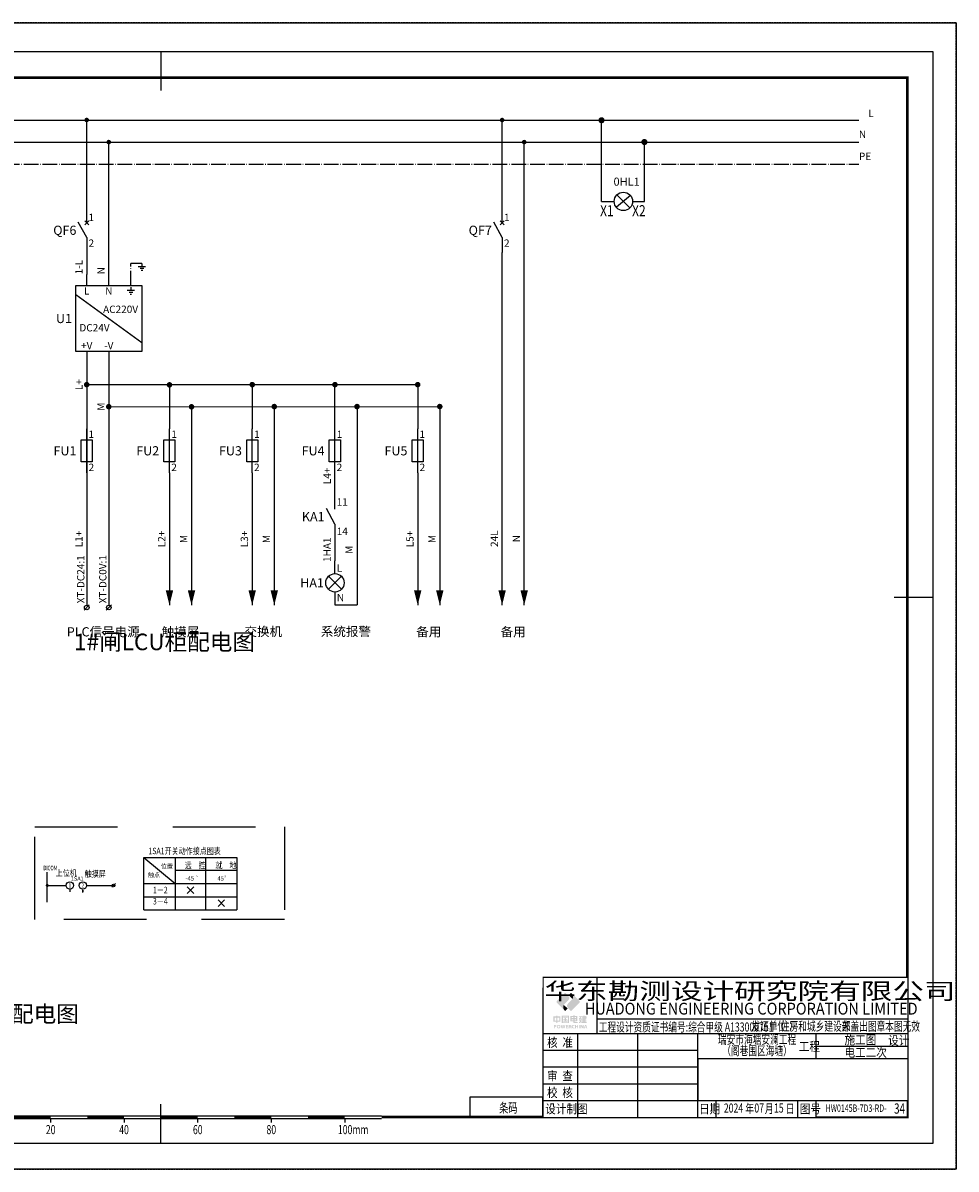
# Model space of a CAD drawing. Extents: x 187 to 13663, y -7871 to 6749.
# Drawn here: x 2819 to 3073, y -87 to 225 of the extents above; entities that cross this region are included whole.
import ezdxf
from ezdxf.enums import TextEntityAlignment as Align

# ---------------------------------------------------------------- set-up
doc = ezdxf.new("R2010")
doc.units = 0
for name, pattern in [('DASH', [0.35, 0.25, -0.1]), ('DASHEDX2', [1.25, 0.75, -0.5]), ('DL-PE', [5, 4, -0.5, 0, -0.5])]:
    doc.linetypes.add(name, pattern=pattern)
for name, color, linetype in [('01原理图', 7, 'Continuous'), ('02线号', 50, 'Continuous'), ('03线号', 50, 'Continuous'), ('CL', 3, 'Continuous'), ('DASH', 6, 'DASHEDX2'), ('PUB_TEXT', 7, 'Continuous'), ('T', 3, 'Continuous'), ('TXT02', 6, 'Continuous'), ('WORD2', 1, 'Continuous'), ('回路号', 7, 'Continuous'), ('图框', 7, 'Continuous'), ('粗线', 5, 'Continuous')]:
    doc.layers.add(name, color=color, linetype=linetype)
doc.layers.add('不打印', color=6, linetype='Continuous', plot=False)
doc.styles.add('_TEL_DIM', font='SIMPLEX', dxfattribs={"width": 0.8, "height": 3.5, "bigfont": 'HZTXT'})
doc.styles.add('ECIDI', font='ecidi_romand.shx', dxfattribs={"width": 0.7, "bigfont": 'ecidi_hzfs.shx'})
doc.styles.add('ecidi-romand', font='ecidi_romand.shx', dxfattribs={"width": 0.8, "bigfont": 'ecidi_hzfs.shx'})
doc.styles.add('geha', font='gbeitc.shx', dxfattribs={"width": 0.8, "bigfont": 'gbcbig.shx'})
doc.styles.add('HZT', font='smsim.shx', dxfattribs={"width": 0.8, "bigfont": 'hztxt.shx'})
doc.styles.add('HZTXT', font='COMPLEX.shx', dxfattribs={"width": 0.75, "bigfont": 'HZTXT.shx'})
doc.styles.add('TJZT2.0', font='txt', dxfattribs={"height": 2})
doc.styles.add('TJZT2.5', font='txt', dxfattribs={"height": 2.5})

# ---------------------------------------------------------------- blocks, each defined once
blk = doc.blocks.new('断路器_竖_1P')
at = {"ltscale": 5}
for p, q in [((0, -4), (0, 0)), ((0, -8), (0, -12))]:
    blk.add_line(p, q, dxfattribs=at)
for p, q in [((0, -8), (-2.3, -3.76)), ((-0.53, -3.47), (0.53, -4.53)), ((-0.53, -4.53), (0.53, -3.47))]:
    blk.add_line(p, q)
at = {"style": 'TJZT2.0'}
blk.add_text('1', height=2, dxfattribs=at).set_placement((0.5, -1.5), align=Align.TOP_LEFT)
blk.add_text('2', height=2, dxfattribs=at).set_placement((0.5, -10.5))
at = {"style": 'TJZT2.5'}
blk.add_attdef('QF', text='', height=2.5, dxfattribs=at).set_placement((-2.8, -6), align=Align.MIDDLE_RIGHT)
blk = doc.blocks.new('熔断器_竖')
at = {"ltscale": 5}
blk.add_line((0, -12), (0, 0), dxfattribs=at)
blk.add_lwpolyline([(-1.5, -3), (1.5, -3), (1.5, -9), (-1.5, -9)], close=True)
at = {"style": 'TJZT2.0'}
for s, p in [('1', (0.5, -0.5)), ('2', (0.5, -9.5))]:
    blk.add_text(s, height=2, dxfattribs=at).set_placement(p, align=Align.TOP_LEFT)
at = {"style": 'TJZT2.5'}
blk.add_attdef('FU', text='', height=2.5, dxfattribs=at).set_placement((-2.8, -6), align=Align.MIDDLE_RIGHT)
blk = doc.blocks.new('常开触点_竖')
at = {"ltscale": 5}
for p, q in [((0, -4), (0, 0)), ((0, -8), (0, -12))]:
    blk.add_line(p, q, dxfattribs=at)
blk.add_line((0, -8), (-2.3, -3.76))
at = {"style": 'TJZT2.0'}
blk.add_attdef('5', (0.5, -3), '', height=2, dxfattribs=at)
at = {"style": 'TJZT2.5'}
blk.add_attdef('KA', text='', height=2.5, dxfattribs=at).set_placement((-2.8, -6), align=Align.MIDDLE_RIGHT)
at = {"style": 'TJZT2.0'}
blk.add_attdef('9', text='', height=2, dxfattribs=at).set_placement((0.5, -9), align=Align.TOP_LEFT)
blk = doc.blocks.new('指示灯_竖')
at = {"ltscale": 5}
for p, q in [((0, -3.5), (0, 0)), ((0, -8.5), (0, -12))]:
    blk.add_line(p, q, dxfattribs=at)
for p, q in [((-1.77, -7.77), (1.77, -4.23)), ((1.77, -7.77), (-1.77, -4.23))]:
    blk.add_line(p, q)
blk.add_circle((0, -6), 2.5)
at = {"style": 'TJZT2.0'}
blk.add_attdef('L', (0.5, -3), '', height=2, dxfattribs=at)
at = {"style": 'TJZT2.5'}
blk.add_attdef('HG', text='', height=2.5, dxfattribs=at).set_placement((-3, -6), align=Align.MIDDLE_RIGHT)
at = {"style": 'TJZT2.0'}
blk.add_attdef('N', text='', height=2, dxfattribs=at).set_placement((0.5, -9), align=Align.TOP_LEFT)
blk = doc.blocks.new('开关电源')
for p, q in [((0, -3), (0, 0)), ((6, -3), (6, 0)), ((-3, -5.5), (15, -18.5)), ((0, -21), (0, -24)), ((6, -21), (6, -24))]:
    blk.add_line(p, q)
at = {"color": 1, "linetype": 'DL-PE'}
for p in [(12, -3), (15, 3)]:
    blk.add_line(p, (12, 3), dxfattribs=at)
at = {"color": 1}
for p, q in [((14, 2.16), (16, 2.16)), ((14.5, 1.66), (15.5, 1.66)), ((14.78, 1.16), (15.22, 1.16)), ((15, 3), (15, 2.16)), ((11, -4.34), (13, -4.34)), ((11.5, -4.84), (12.5, -4.84)), ((11.78, -5.34), (12.22, -5.34)), ((12, -3.5), (12, -4.34))]:
    blk.add_line(p, q, dxfattribs=at)
blk.add_lwpolyline([(-3, -3), (15, -3), (15, -21), (-3, -21)], close=True)
at = {"style": 'TJZT2.0'}
for s, p in [('L', (0, -3.5)), ('N', (6, -3.5))]:
    blk.add_text(s, height=2, dxfattribs=at).set_placement(p, align=Align.TOP_CENTER)
blk.add_text('AC220V', height=2, dxfattribs=at).set_placement((13.96, -9.5), align=Align.MIDDLE_RIGHT)
blk.add_text('DC24V', height=2, dxfattribs=at).set_placement((-2, -14.52), align=Align.MIDDLE_LEFT)
for s, p in [('+V', (0, -21)), ('-V', (6, -21))]:
    blk.add_text(s, height=2, dxfattribs=at).set_placement(p, align=Align.BOTTOM_CENTER)
at = {"style": 'TJZT2.5'}
blk.add_attdef('U', text='', height=2.5, dxfattribs=at).set_placement((-4, -12), align=Align.MIDDLE_RIGHT)
blk = doc.blocks.new('A$C42AF28A6')
for p, q in [((224.79, 304.02), (224.79, 293.42)), ((14.94, 84.82), (14.97, 296.99)), ((14.97, 296.99), (32.47, 296.99)), ((434.79, 155.54), (424.18, 155.54)), ((32.44, 84.81), (14.94, 84.82)), ((224.79, 7.05), (224.79, 17.66)), ((174.79, 14.48), (284.79, 14.48)), ((174.79, 13.77), (284.79, 13.77)), ((174.79, 13.77), (174.79, 12.71)), ((194.79, 13.77), (194.79, 12.71)), ((214.79, 13.77), (214.79, 12.71)), ((234.79, 13.77), (234.79, 12.71)), ((254.79, 13.77), (254.79, 12.71)), ((274.79, 13.77), (274.79, 12.71))]:
    blk.add_line(p, q)
for points in [[(434.79, 304.02), (14.79, 304.02), (14.79, 7.05), (434.79, 7.05)], [(308.81, 14.37), (328.6, 14.37), (328.6, 19.54), (308.81, 19.54)]]:
    blk.add_lwpolyline(points, close=True)
for points, const_width in [([(32.47, 296.99), (14.97, 296.99), (14.94, 84.82), (32.44, 84.81)], 0.354), ([(174.79, 14.13), (32.47, 14.16), (32.47, 296.99), (427.73, 296.99), (427.73, 14.16), (284.8, 14.16)], 0.707), ([(174.79, 14.13), (164.79, 14.13)], 0.707), ([(194.79, 14.13), (184.79, 14.13)], 0.707), ([(214.79, 14.13), (204.79, 14.13)], 0.707), ([(224.79, 14.13), (234.79, 14.13)], 0.707), ([(244.79, 14.13), (254.79, 14.13)], 0.707), ([(264.79, 14.13), (274.79, 14.13)], 0.707)]:
    blk.add_lwpolyline(points, dxfattribs=dict(const_width=const_width))
at = {"layer": 'CL'}
for p, q in [((19.19, 296.95), (19.19, 137.85)), ((23.61, 296.95), (23.61, 137.85)), ((28.02, 296.95), (28.02, 137.85)), ((32.44, 279.27), (14.94, 279.27)), ((32.44, 261.59), (14.94, 261.59)), ((32.44, 243.92), (14.94, 243.92)), ((32.44, 226.24), (14.94, 226.24)), ((32.44, 208.56), (14.94, 208.56)), ((32.44, 190.89), (14.94, 190.89)), ((32.44, 173.21), (14.94, 173.21)), ((32.44, 155.53), (14.94, 155.53)), ((32.44, 137.85), (14.94, 137.85)), ((19.19, 137.84), (19.19, 84.81)), ((23.61, 137.84), (23.61, 84.81)), ((28.02, 137.84), (28.02, 84.81)), ((32.44, 120.17), (14.94, 120.17)), ((32.44, 102.49), (14.94, 102.49))]:
    blk.add_line(p, q, dxfattribs=at)
at = {"style": 'ecidi-romand', "width": 0.7}
blk.add_text('条码', height=2.614, dxfattribs=at).set_placement((316.77, 15.35))
at = {"layer": 'CL', "style": 'ecidi-romand', "width": 0.7}
for p in [(18.7, 283.36), (18.45, 230.63), (18.33, 177.62)]:
    blk.add_text('日    期', height=2.475, rotation=90, dxfattribs=at).set_placement(p)
at = {"layer": 'T', "style": 'ecidi-romand', "width": 0.7}
for s, p in [('会 签 者', (18.36, 266.37)), ('会 签 专 业', (18.52, 247.47)), ('会 签 者', (18.74, 213.87)), ('会 签 专 业', (18.51, 194.09)), ('会 签 者', (18.33, 160.34)), ('会 签 专 业', (18.33, 140.81)), ('日    期', (18.33, 124.58)), ('会 签 者', (18.33, 107.3)), ('会 签 专 业', (18.33, 87.77))]:
    blk.add_text(s, height=2.475, rotation=90, dxfattribs=at).set_placement(p)
for s, height, p in [('0', 2.47, (174.12, 9.5)), ('20', 2.475, (193.51, 9.5)), ('40', 2.475, (213.45, 9.5)), ('60', 2.475, (233.5, 9.5)), ('80', 2.475, (253.5, 9.5)), ('100mm', 2.475, (272.92, 9.5))]:
    blk.add_text(s, height=height, dxfattribs=at).set_placement(p)
blk.add_wipeout([(328.73, 52.24), (427.73, 52.24), (427.73, 14.16), (328.73, 14.16)])
at = {"true_color": 0xcc0033}
h = blk.add_hatch(color=242, dxfattribs=at)
h.set_gradient(color1=(204, 0, 51), color2=(255, 127, 0), rotation=135, centered=1, tint=1, name='INVCURVED')
h.paths.add_polyline_path([(334.7, 43.03), (334.68, 43.04), (334.67, 43.04), (334.65, 43.05), (334.64, 43.06), (332.43, 45.27), (332.39, 45.33), (332.36, 45.46), (332.36, 45.51), (332.37, 45.56), (332.39, 45.61), (332.41, 45.65), (332.45, 45.71), (334.61, 47.88), (334.64, 47.91), (334.66, 47.92), (334.69, 47.93), (334.71, 47.93), (334.73, 47.93), (334.75, 47.93), (334.76, 47.93), (334.78, 47.92), (334.8, 47.89), (335.31, 47.38), (335.49, 47.2), (335.57, 47.11), (335.63, 47.03), (335.71, 46.92), (335.76, 46.83), (335.8, 46.74), (335.82, 46.64), (335.83, 46.55), (335.83, 46.51), (335.82, 46.43), (335.8, 46.36), (335.78, 46.31), (335.75, 46.25), (335.73, 46.19), (335.69, 46.14), (335.62, 46.04), (335.55, 45.95), (335.47, 45.86), (335.38, 45.78), (334.64, 45.02), (334.47, 44.86), (334.4, 44.77), (334.37, 44.73), (334.35, 44.68), (334.34, 44.66), (334.29, 44.55), (334.26, 44.48), (334.24, 44.42), (334.21, 44.23), (334.2, 44.14), (334.2, 44.11), (334.2, 44.02), (334.2, 43.97), (334.21, 43.94), (334.21, 43.91), (334.21, 43.87), (334.22, 43.82), (334.22, 43.81), (334.24, 43.75), (334.25, 43.69), (334.28, 43.62), (334.29, 43.59), (334.31, 43.55), (334.32, 43.5), (334.36, 43.45), (334.4, 43.37), (334.42, 43.33), (334.44, 43.3), (334.47, 43.27), (334.52, 43.19), (334.54, 43.17), (334.55, 43.16), (334.57, 43.13), (334.65, 43.05), (334.67, 43.04), (334.68, 43.04)])
for color, points in [(152, [(336.34, 47.93), (336.36, 47.92), (336.37, 47.92), (336.39, 47.91), (336.4, 47.9), (338.61, 45.69), (338.65, 45.63), (338.68, 45.5), (338.68, 45.45), (338.67, 45.4), (338.65, 45.34), (338.63, 45.31), (338.59, 45.24), (336.43, 43.08), (336.4, 43.05), (336.38, 43.04), (336.36, 43.03), (336.33, 43.02), (336.32, 43.02), (336.29, 43.02), (336.29, 43.03), (336.26, 43.04), (336.24, 43.07), (335.73, 43.58), (335.55, 43.76), (335.47, 43.85), (335.41, 43.93), (335.33, 44.03), (335.28, 44.12), (335.24, 44.22), (335.22, 44.32), (335.21, 44.41), (335.21, 44.45), (335.22, 44.53), (335.24, 44.6), (335.26, 44.65), (335.29, 44.71), (335.32, 44.76), (335.35, 44.82), (335.42, 44.92), (335.49, 45.01), (335.57, 45.1), (335.66, 45.18), (336.4, 45.93), (336.57, 46.1), (336.64, 46.19), (336.67, 46.23), (336.69, 46.28), (336.7, 46.3), (336.76, 46.41), (336.78, 46.47), (336.8, 46.54), (336.84, 46.73), (336.84, 46.82), (336.84, 46.85), (336.84, 46.94), (336.84, 46.99), (336.84, 47.02), (336.84, 47.05), (336.83, 47.09), (336.82, 47.13), (336.82, 47.15), (336.81, 47.21), (336.79, 47.26), (336.77, 47.34), (336.76, 47.37), (336.74, 47.41), (336.72, 47.45), (336.69, 47.51), (336.64, 47.59), (336.62, 47.62), (336.6, 47.66), (336.58, 47.69), (336.52, 47.77), (336.5, 47.78), (336.49, 47.8), (336.47, 47.83), (336.39, 47.91), (336.37, 47.92), (336.36, 47.92)]), (242, [(335.69, 47.34), (335.7, 47.35), (335.87, 47.52), (335.95, 47.6), (336.23, 47.88), (336.28, 47.91), (336.3, 47.92), (336.32, 47.93), (336.34, 47.93), (336.36, 47.92), (336.37, 47.92), (336.39, 47.91), (336.42, 47.88), (336.45, 47.84), (336.47, 47.83), (336.49, 47.8), (336.52, 47.77), (336.54, 47.74), (336.59, 47.67), (336.63, 47.61), (336.65, 47.57), (336.7, 47.49), (336.72, 47.45), (336.74, 47.41), (336.76, 47.36), (336.81, 47.21), (336.82, 47.14), (336.83, 47.09), (336.84, 47.05), (336.84, 46.96), (336.84, 46.82), (336.84, 46.78), (336.84, 46.73), (336.82, 46.68), (336.8, 46.54), (336.76, 46.41), (336.7, 46.3), (336.67, 46.23), (336.6, 46.14), (336.61, 46.17), (336.63, 46.19), (336.63, 46.23), (336.63, 46.27), (336.63, 46.3), (336.61, 46.34), (336.59, 46.38), (336.58, 46.4), (336.56, 46.41), (336.48, 46.49), (335.69, 47.24), (335.67, 47.28), (335.67, 47.3), (335.68, 47.31), (335.68, 47.32)]), (152, [(335.35, 43.62), (335.34, 43.61), (335.17, 43.43), (335.09, 43.35), (334.81, 43.08), (334.76, 43.04), (334.74, 43.03), (334.72, 43.03), (334.7, 43.03), (334.68, 43.03), (334.67, 43.04), (334.65, 43.05), (334.62, 43.07), (334.59, 43.11), (334.57, 43.12), (334.55, 43.15), (334.52, 43.18), (334.5, 43.22), (334.45, 43.28), (334.41, 43.34), (334.39, 43.38), (334.34, 43.46), (334.32, 43.5), (334.3, 43.55), (334.28, 43.59), (334.24, 43.75), (334.22, 43.81), (334.21, 43.87), (334.2, 43.9), (334.2, 44), (334.2, 44.13), (334.2, 44.17), (334.2, 44.22), (334.22, 44.28), (334.24, 44.42), (334.28, 44.55), (334.34, 44.66), (334.37, 44.72), (334.45, 44.82), (334.43, 44.79), (334.41, 44.76), (334.41, 44.72), (334.41, 44.69), (334.41, 44.66), (334.43, 44.61), (334.45, 44.57), (334.46, 44.56), (334.48, 44.54), (334.56, 44.47), (335.35, 43.71), (335.37, 43.68), (335.37, 43.65), (335.37, 43.64), (335.36, 43.63)])]:
    blk.add_hatch(color=color).paths.add_polyline_path(points)
h = blk.add_hatch(color=152)
h.paths.add_polyline_path([(339.23, 41.42), (339.23, 41.64), (338.49, 41.64), (338.49, 41.43), (338.9, 41.43), (338.49, 40.98), (338.49, 40.77), (338.95, 40.77), (338.93, 40.67), (338.91, 40.57), (338.88, 40.48), (338.86, 40.41), (338.84, 40.44), (338.82, 40.48), (338.8, 40.52), (338.79, 40.55), (338.76, 40.62), (338.75, 40.65), (338.72, 40.65), (338.5, 40.65), (338.51, 40.61), (338.55, 40.5), (338.58, 40.42), (338.62, 40.35), (338.66, 40.26), (338.72, 40.17), (338.69, 40.13), (338.65, 40.09), (338.6, 40.05), (338.55, 40), (338.46, 39.93), (338.43, 39.9), (338.58, 39.69), (338.62, 39.72), (338.7, 39.78), (338.78, 39.84), (338.85, 39.91), (338.91, 39.98), (338.98, 39.94), (339.04, 39.89), (339.12, 39.85), (339.2, 39.82), (339.24, 39.81), (339.29, 39.79), (339.33, 39.78), (339.39, 39.77), (339.45, 39.76), (339.51, 39.76), (339.58, 39.75), (339.65, 39.75), (339.79, 39.75), (339.93, 39.75), (340.09, 39.75), (340.24, 39.75), (340.38, 39.75), (340.49, 39.75), (340.56, 39.75), (340.59, 39.75), (340.59, 40), (340.54, 40), (340.4, 40), (340.21, 40), (340, 40), (340, 40.15), (340.49, 40.15), (340.49, 40.35), (340, 40.35), (340, 40.46), (340.49, 40.46), (340.49, 40.67), (340, 40.67), (340, 40.78), (340.02, 40.78), (340.08, 40.78), (340.17, 40.78), (340.29, 40.78), (340.32, 40.78), (340.35, 40.78), (340.37, 40.79), (340.39, 40.8), (340.41, 40.81), (340.43, 40.82), (340.44, 40.84), (340.46, 40.85), (340.47, 40.89), (340.48, 40.93), (340.49, 40.98), (340.49, 41.03), (340.49, 41.08), (340.49, 41.11), (340.59, 41.11), (340.59, 41.31), (340.49, 41.31), (340.49, 41.64), (340, 41.64), (340, 41.77), (339.69, 41.77), (339.69, 41.64), (339.3, 41.64), (339.3, 41.43), (339.69, 41.43), (339.69, 41.31), (339.3, 41.31), (339.3, 41.11), (339.69, 41.11), (339.69, 40.99), (339.3, 40.99), (339.3, 40.78), (339.69, 40.78), (339.69, 40.67), (339.3, 40.67), (339.3, 40.46), (339.69, 40.46), (339.69, 40.35), (339.3, 40.35), (339.3, 40.32), (339.3, 40.15), (339.69, 40.15), (339.69, 40), (339.61, 40), (339.53, 40), (339.47, 40.01), (339.41, 40.02), (339.36, 40.03), (339.31, 40.04), (339.27, 40.05), (339.23, 40.07), (339.2, 40.08), (339.17, 40.1), (339.14, 40.11), (339.12, 40.13), (339.08, 40.16), (339.05, 40.2), (339.08, 40.26), (339.11, 40.33), (339.14, 40.41), (339.17, 40.49), (339.19, 40.57), (339.2, 40.65), (339.22, 40.74), (339.23, 40.82), (339.23, 40.83), (339.23, 41), (338.84, 41)])
h.paths.add_polyline_path([(340, 41.43), (340.24, 41.43), (340.24, 41.31), (340, 41.31)], flags=16)
h.paths.add_polyline_path([(340, 41.11), (340.24, 41.11), (340.24, 40.99), (340, 40.99)], flags=17)
h.paths.add_polyline_path([(338.12, 40), (337.39, 40), (337.35, 40), (337.32, 40.01), (337.3, 40.03), (337.28, 40.04), (337.26, 40.06), (337.26, 40.08), (337.26, 40.11), (337.26, 40.13), (337.26, 40.23), (337.31, 40.23), (337.43, 40.23), (337.59, 40.23), (337.73, 40.23), (337.78, 40.23), (337.84, 40.23), (337.87, 40.24), (337.89, 40.26), (337.91, 40.27), (337.94, 40.28), (337.96, 40.3), (337.98, 40.32), (337.99, 40.35), (338.01, 40.38), (338.02, 40.41), (338.03, 40.44), (338.03, 40.49), (338.04, 40.53), (338.04, 40.65), (338.04, 40.81), (338.04, 40.99), (338.04, 41.17), (338.04, 41.35), (338.04, 41.49), (338.04, 41.59), (338.04, 41.63), (337.26, 41.63), (337.26, 41.8), (336.91, 41.8), (336.91, 41.63), (336.13, 41.63), (336.13, 40.23), (336.91, 40.23), (336.91, 40.02), (336.91, 39.98), (336.92, 39.95), (336.93, 39.91), (336.94, 39.88), (336.96, 39.85), (336.99, 39.82), (337.01, 39.8), (337.04, 39.78), (337.07, 39.76), (337.1, 39.74), (337.14, 39.73), (337.18, 39.72), (337.22, 39.71), (337.26, 39.7), (337.3, 39.7), (337.34, 39.7), (337.36, 39.7), (337.43, 39.7), (337.53, 39.7), (337.65, 39.7), (337.78, 39.7), (337.91, 39.7), (338.03, 39.7), (338.12, 39.7)])
h.paths.add_polyline_path([(337.26, 41.07), (337.26, 41.38), (337.7, 41.38), (337.7, 41.07)], flags=16)
h.paths.add_polyline_path([(336.91, 41.38), (336.91, 41.07), (336.46, 41.07), (336.46, 41.38)], flags=16)
h.paths.add_polyline_path([(336.91, 40.78), (336.91, 40.48), (336.46, 40.48), (336.46, 40.78)], flags=16)
h.paths.add_polyline_path([(337.7, 40.48), (337.26, 40.48), (337.26, 40.78), (337.7, 40.78)], flags=16)
h.paths.add_polyline_path([(333.77, 41.7), (333.77, 39.71), (333.84, 39.71), (334.01, 39.71), (334.26, 39.71), (334.56, 39.71), (334.86, 39.71), (335.14, 39.71), (335.36, 39.71), (335.5, 39.71), (335.54, 39.71), (335.57, 39.72), (335.61, 39.72), (335.64, 39.73), (335.66, 39.74), (335.69, 39.76), (335.71, 39.77), (335.73, 39.79), (335.74, 39.81), (335.76, 39.84), (335.77, 39.86), (335.78, 39.89), (335.79, 39.92), (335.79, 39.95), (335.8, 39.99), (335.8, 40.03), (335.8, 40.16), (335.8, 40.38), (335.8, 40.65), (335.8, 40.94), (335.8, 41.23), (335.8, 41.47), (335.8, 41.64), (335.8, 41.7)])
h.paths.add_polyline_path([(335.48, 39.97), (334.09, 39.97), (334.09, 41.46), (335.48, 41.46)], flags=16)
h.paths.add_polyline_path([(335.38, 40.47), (335.11, 40.47), (335.11, 40.35), (334.94, 40.35), (334.94, 40.62), (335.32, 40.62), (335.32, 40.85), (334.94, 40.85), (334.94, 41.07), (335.38, 41.07), (335.38, 41.31), (334.19, 41.31), (334.19, 41.07), (334.62, 41.07), (334.62, 40.85), (334.25, 40.85), (334.25, 40.62), (334.62, 40.62), (334.62, 40.35), (334.19, 40.35), (334.19, 40.11), (335.38, 40.11)], flags=0)
h.paths.add_polyline_path([(332.63, 41.53), (332.63, 41.78), (332.28, 41.78), (332.28, 41.53), (331.49, 41.53), (331.49, 40.09), (332.28, 40.09), (332.28, 39.73), (332.63, 39.73), (332.63, 40.09), (332.68, 40.09), (332.81, 40.09), (332.98, 40.09), (333.16, 40.09), (333.2, 40.09), (333.24, 40.1), (333.27, 40.1), (333.3, 40.11), (333.32, 40.12), (333.35, 40.13), (333.37, 40.15), (333.38, 40.17), (333.4, 40.19), (333.41, 40.21), (333.41, 40.23), (333.42, 40.26), (333.43, 40.31), (333.43, 40.37), (333.43, 40.46), (333.43, 40.62), (333.43, 40.81), (333.43, 41.01), (333.43, 41.2), (333.43, 41.37), (333.43, 41.49), (333.43, 41.53)])
h.paths.add_polyline_path([(332.28, 41.23), (332.28, 40.39), (331.83, 40.39), (331.83, 41.23)], flags=16)
h.paths.add_polyline_path([(333.11, 41.23), (333.11, 40.39), (332.63, 40.39), (332.63, 41.23)], flags=16)
h = blk.add_hatch(color=152)
h.paths.add_polyline_path([(340.38, 38.69), (340.32, 38.88), (340.31, 38.93), (340.29, 38.97), (340.28, 39.01), (340.27, 39.06), (340.27, 39.06), (340.25, 39.01), (340.25, 38.97), (340.23, 38.92), (340.22, 38.88), (340.16, 38.69)], flags=16)
h.paths.add_polyline_path([(340.13, 38.54), (340.06, 38.3), (339.82, 38.3), (340.13, 39.21), (340.43, 39.21), (340.74, 38.3), (340.5, 38.3), (340.42, 38.54)])
h.paths.add_polyline_path([(338.87, 38.3), (338.87, 39.21), (339.13, 39.21), (339.34, 38.88), (339.38, 38.8), (339.43, 38.72), (339.47, 38.64), (339.5, 38.56), (339.51, 38.56), (339.5, 38.66), (339.49, 38.75), (339.49, 38.84), (339.49, 38.95), (339.49, 39.21), (339.7, 39.21), (339.7, 38.3), (339.46, 38.3), (339.25, 38.65), (339.2, 38.73), (339.15, 38.81), (339.11, 38.89), (339.07, 38.97), (339.06, 38.97), (339.07, 38.88), (339.07, 38.78), (339.07, 38.68), (339.08, 38.57), (339.08, 38.3)])
h.paths.add_polyline_path([(338.67, 39.21), (338.67, 38.3), (338.44, 38.3), (338.44, 39.21)])
h.paths.add_polyline_path([(337.64, 39.21), (337.64, 38.86), (338.02, 38.86), (338.02, 39.21), (338.24, 39.21), (338.24, 38.3), (338.02, 38.3), (338.02, 38.68), (337.64, 38.68), (337.64, 38.3), (337.41, 38.3), (337.41, 39.21)])
h.paths.add_polyline_path([(337.26, 38.32), (337.22, 38.31), (337.17, 38.3), (337.09, 38.29), (337.01, 38.28), (336.94, 38.29), (336.88, 38.29), (336.83, 38.31), (336.78, 38.32), (336.73, 38.34), (336.69, 38.36), (336.65, 38.39), (336.61, 38.41), (336.58, 38.45), (336.56, 38.48), (336.53, 38.52), (336.51, 38.56), (336.5, 38.61), (336.49, 38.65), (336.48, 38.7), (336.48, 38.74), (336.48, 38.8), (336.49, 38.85), (336.5, 38.9), (336.52, 38.95), (336.54, 38.99), (336.57, 39.03), (336.6, 39.07), (336.64, 39.1), (336.68, 39.13), (336.72, 39.16), (336.76, 39.18), (336.82, 39.19), (336.86, 39.21), (336.92, 39.22), (336.97, 39.22), (337.03, 39.22), (337.11, 39.22), (337.18, 39.21), (337.24, 39.2), (337.28, 39.19), (337.23, 39.03), (337.19, 39.03), (337.14, 39.05), (337.1, 39.06), (337.04, 39.06), (337.01, 39.06), (336.97, 39.05), (336.94, 39.05), (336.91, 39.04), (336.88, 39.03), (336.86, 39.02), (336.83, 39), (336.81, 38.98), (336.79, 38.96), (336.77, 38.94), (336.75, 38.91), (336.74, 38.89), (336.73, 38.86), (336.72, 38.83), (336.72, 38.79), (336.72, 38.75), (336.72, 38.72), (336.72, 38.69), (336.73, 38.66), (336.74, 38.63), (336.75, 38.61), (336.76, 38.58), (336.78, 38.56), (336.8, 38.54), (336.82, 38.52), (336.85, 38.5), (336.88, 38.49), (336.9, 38.48), (336.93, 38.47), (336.97, 38.46), (337, 38.46), (337.04, 38.46), (337.09, 38.46), (337.14, 38.47), (337.19, 38.48), (337.23, 38.49)])
h.paths.add_polyline_path([(335.92, 38.81), (336.01, 38.81), (336.05, 38.81), (336.09, 38.82), (336.12, 38.83), (336.14, 38.84), (336.17, 38.86), (336.18, 38.88), (336.19, 38.91), (336.19, 38.94), (336.19, 38.96), (336.18, 38.99), (336.17, 39.01), (336.15, 39.03), (336.12, 39.05), (336.1, 39.06), (336.06, 39.06), (336.02, 39.06), (335.96, 39.06), (335.92, 39.06)], flags=16)
h.paths.add_polyline_path([(335.7, 39.2), (335.76, 39.21), (335.83, 39.21), (335.91, 39.22), (336, 39.22), (336.05, 39.22), (336.11, 39.21), (336.15, 39.21), (336.19, 39.2), (336.23, 39.19), (336.27, 39.18), (336.3, 39.16), (336.33, 39.15), (336.35, 39.13), (336.37, 39.11), (336.38, 39.09), (336.4, 39.06), (336.4, 39.04), (336.41, 39.01), (336.42, 38.98), (336.42, 38.95), (336.42, 38.91), (336.4, 38.87), (336.39, 38.84), (336.37, 38.81), (336.33, 38.78), (336.3, 38.76), (336.27, 38.74), (336.24, 38.73), (336.24, 38.73), (336.27, 38.72), (336.29, 38.7), (336.31, 38.68), (336.33, 38.67), (336.34, 38.64), (336.35, 38.62), (336.37, 38.59), (336.38, 38.56), (336.4, 38.48), (336.42, 38.4), (336.44, 38.34), (336.46, 38.3), (336.23, 38.3), (336.21, 38.33), (336.2, 38.37), (336.17, 38.44), (336.16, 38.51), (336.14, 38.55), (336.13, 38.58), (336.11, 38.61), (336.1, 38.63), (336.08, 38.64), (336.05, 38.65), (336.02, 38.66), (335.99, 38.66), (335.92, 38.66), (335.92, 38.3), (335.7, 38.3)])
h.paths.add_polyline_path([(335.5, 38.69), (335.13, 38.69), (335.13, 38.47), (335.54, 38.47), (335.54, 38.3), (334.9, 38.3), (334.9, 39.21), (335.52, 39.21), (335.52, 39.04), (335.13, 39.04), (335.13, 38.85), (335.5, 38.85)])
h.paths.add_polyline_path([(333.74, 38.3), (333.5, 39.21), (333.75, 39.21), (333.76, 39.12), (333.81, 38.93), (333.85, 38.72), (333.88, 38.58), (333.88, 38.58), (333.91, 38.72), (333.96, 38.93), (334.01, 39.12), (334.03, 39.21), (334.27, 39.21), (334.41, 38.58), (334.41, 38.58), (334.55, 39.21), (334.78, 39.21), (334.52, 38.3), (334.28, 38.3), (334.14, 38.97), (333.99, 38.3)])
h.paths.add_polyline_path([(332.94, 38.45), (332.97, 38.45), (333, 38.45), (333.02, 38.46), (333.05, 38.47), (333.07, 38.48), (333.09, 38.5), (333.1, 38.52), (333.12, 38.54), (333.14, 38.56), (333.15, 38.58), (333.16, 38.61), (333.17, 38.64), (333.18, 38.69), (333.19, 38.76), (333.18, 38.82), (333.17, 38.87), (333.16, 38.9), (333.15, 38.93), (333.14, 38.95), (333.12, 38.97), (333.11, 38.99), (333.09, 39.01), (333.07, 39.03), (333.05, 39.04), (333.03, 39.05), (333, 39.06), (332.97, 39.06), (332.94, 39.06), (332.91, 39.06), (332.89, 39.06), (332.86, 39.05), (332.84, 39.04), (332.82, 39.03), (332.8, 39.01), (332.78, 38.99), (332.76, 38.97), (332.75, 38.95), (332.74, 38.93), (332.72, 38.9), (332.71, 38.87), (332.7, 38.82), (332.7, 38.75), (332.7, 38.72), (332.7, 38.69), (332.71, 38.66), (332.71, 38.64), (332.72, 38.61), (332.74, 38.58), (332.75, 38.56), (332.76, 38.54), (332.78, 38.52), (332.8, 38.5), (332.82, 38.48), (332.84, 38.47), (332.86, 38.46), (332.89, 38.45), (332.91, 38.45)], flags=16)
h.paths.add_polyline_path([(332.94, 38.28), (332.88, 38.29), (332.83, 38.29), (332.78, 38.31), (332.74, 38.32), (332.69, 38.34), (332.65, 38.36), (332.62, 38.39), (332.58, 38.42), (332.56, 38.45), (332.53, 38.49), (332.51, 38.53), (332.49, 38.57), (332.48, 38.61), (332.47, 38.65), (332.46, 38.7), (332.46, 38.75), (332.46, 38.8), (332.47, 38.85), (332.48, 38.9), (332.49, 38.94), (332.52, 38.98), (332.54, 39.02), (332.56, 39.06), (332.59, 39.09), (332.63, 39.12), (332.67, 39.15), (332.71, 39.17), (332.75, 39.19), (332.8, 39.21), (332.84, 39.22), (332.9, 39.22), (332.95, 39.22), (333, 39.22), (333.06, 39.22), (333.11, 39.2), (333.16, 39.19), (333.2, 39.17), (333.24, 39.15), (333.27, 39.12), (333.3, 39.09), (333.33, 39.06), (333.36, 39.02), (333.38, 38.98), (333.39, 38.94), (333.41, 38.9), (333.42, 38.86), (333.42, 38.81), (333.43, 38.77), (333.42, 38.71), (333.42, 38.66), (333.41, 38.61), (333.39, 38.56), (333.37, 38.52), (333.35, 38.48), (333.32, 38.44), (333.29, 38.41), (333.26, 38.38), (333.22, 38.36), (333.18, 38.34), (333.13, 38.32), (333.09, 38.3), (333.04, 38.29), (332.99, 38.28)])
h.paths.add_polyline_path([(331.87, 38.79), (331.9, 38.78), (331.94, 38.78), (331.98, 38.78), (332.02, 38.79), (332.06, 38.8), (332.09, 38.82), (332.11, 38.84), (332.13, 38.86), (332.13, 38.9), (332.14, 38.93), (332.13, 38.96), (332.13, 38.98), (332.11, 39), (332.09, 39.03), (332.06, 39.04), (332.03, 39.05), (332, 39.06), (331.96, 39.06), (331.9, 39.06), (331.87, 39.06)], flags=16)
h.paths.add_polyline_path([(331.64, 39.2), (331.7, 39.21), (331.77, 39.21), (331.85, 39.22), (331.95, 39.22), (332, 39.22), (332.05, 39.21), (332.09, 39.21), (332.13, 39.2), (332.16, 39.19), (332.2, 39.18), (332.23, 39.16), (332.26, 39.14), (332.28, 39.12), (332.3, 39.1), (332.32, 39.08), (332.33, 39.06), (332.35, 39.03), (332.35, 39), (332.36, 38.96), (332.36, 38.93), (332.36, 38.9), (332.35, 38.87), (332.35, 38.84), (332.34, 38.81), (332.32, 38.78), (332.31, 38.76), (332.29, 38.74), (332.27, 38.72), (332.24, 38.7), (332.21, 38.67), (332.17, 38.66), (332.13, 38.64), (332.09, 38.64), (332.04, 38.63), (331.99, 38.62), (331.94, 38.62), (331.9, 38.62), (331.87, 38.63), (331.87, 38.3), (331.64, 38.3)])
for p, q in [((328.73, 52.24), (427.72, 52.24)), ((328.73, 52.24), (427.72, 52.24)), ((328.73, 14.13), (328.73, 49.27)), ((370.8, 30.06), (370.8, 18.68))]:
    blk.add_line(p, q)
at = {"const_width": 0.247}
blk.add_lwpolyline([(328.73, 17.1), (328.73, 52.24), (427.72, 52.24)], dxfattribs=at)
blk.add_lwpolyline([(402.97, 18.68), (427.73, 18.68), (427.73, 14.16), (402.97, 14.16)], close=True)
at = {"layer": 'CL'}
for p, q in [((343.46, 36.99), (343.46, 52.24)), ((343.46, 40.85), (427.72, 40.85)), ((328.73, 36.89), (427.72, 36.89)), ((338.13, 14.13), (338.13, 36.89)), ((354.47, 14.13), (354.47, 36.89)), ((370.8, 14.13), (370.8, 36.89)), ((402.97, 30.06), (402.97, 36.89)), ((328.73, 32.34), (370.8, 32.34)), ((402.97, 33.48), (427.72, 33.48)), ((370.8, 30.06), (427.72, 30.06)), ((370.8, 30.06), (411.05, 30.06)), ((328.73, 27.79), (370.8, 27.79)), ((328.73, 23.23), (370.8, 23.23)), ((328.73, 18.68), (427.72, 18.68)), ((375.75, 14.13), (375.75, 18.68)), ((398.02, 14.13), (398.02, 18.68)), ((402.97, 14.13), (402.97, 18.68))]:
    blk.add_line(p, q, dxfattribs=at)
at = {"layer": '不打印', "color": 6, "linetype": 'DASH', "ltscale": 2}
blk.add_lwpolyline([(441, 0), (441, 311.85), (0, 311.85), (0, 0)], close=True, dxfattribs=at)
at = {"layer": 'T', "style": 'ecidi-romand'}
for s, height, width, p in [('工程设计资质证书编号:综合甲级 A133000751', 2.4747, 0.7, (343.85, 37.42)), ('发证单位：', 2.475, 0.7, (385.35, 37.66)), ('住房和城乡建设部', 2.475, 0.7, (393.38, 37.63)), ('未盖出图章本图无效', 2.475, 0.7, (409.93, 37.61)), ('核  准', 2.475, 0.85, (329.78, 33.23)), ('工程', 2.475, 0.85, (398.24, 32.12)), ('设计', 2.475, 0.85, (422.54, 33.79)), ('审  查', 2.475, 0.85, (329.78, 24.13)), ('校  核', 2.475, 0.85, (329.78, 19.57)), ('设计制图', 2.475, 0.85, (329.31, 15.14)), ('日期', 2.475, 0.85, (371.14, 15.14)), ('年', 2.47, 0.7, (383.71, 15.21)), ('月', 2.47, 0.7, (389.02, 15.21)), ('日', 2.47, 0.7, (394.73, 15.21)), ('图号', 2.475, 0.85, (398.52, 15.14))]:
    blk.add_text(s, height=height, dxfattribs=dict(at, width=width)).set_placement(p)
at = {"layer": 'T', "style": 'ecidi-romand', "width": 0.7}
for s, p in [('瑞安市海塘安澜工程', (386.89, 34.98)), ('（阁巷围区海塘）', (386.89, 31.89))]:
    blk.add_text(s, height=2.475, dxfattribs=at).set_placement(p, align=Align.MIDDLE)
at = {"layer": 'T', "color": 7}
for s, style, width, p in [('施工图 ', 'ecidi-romand', 0.85, (410.68, 33.93)), ('电工二次', 'ecidi-romand', 0.85, (410.68, 30.52)), ('2024', 'ECIDI', 0.7, (377.86, 15.37)), ('07', 'ECIDI', 0.7, (386.15, 15.37)), ('15', 'ECIDI', 0.7, (391.5, 15.37))]:
    blk.add_text(s, height=2.475, dxfattribs=dict(at, style=style, width=width)).set_placement(p)
at = {"layer": 'T', "color": 7, "style": 'ecidi-romand', "width": 0.7}
blk.add_text('HW0145B-7D3-RD-', height=2.0045, dxfattribs=at).set_placement((413.82, 15.57), align=Align.CENTER)
at = {"layer": '图框', "color": 1, "style": 'ecidi-romand', "oblique": 1, "width": 1.4}
blk.add_text('华东勘测设计研究院有限公司', height=4.504, dxfattribs=at).set_placement((384.98, 47.84), align=Align.MIDDLE)
at = {"layer": '图框', "color": 3, "style": 'ecidi-romand', "oblique": 1, "width": 0.9}
blk.add_text('HUADONG ENGINEERING CORPORATION LIMITED', height=3.2172, dxfattribs=at).set_placement((385.29, 43.23), align=Align.MIDDLE)

msp = doc.modelspace()

# ---------------------------------------------------------------- hatches: boundary and pattern name
at = {"layer": '01原理图'}
h = msp.add_hatch(color=256, dxfattribs=at)
h.dxf.hatch_style = 1
edge = h.paths.add_edge_path()
edge.add_arc((2836.5419, 198.6866), 0.625, 0, 360)
h = msp.add_hatch(color=256, dxfattribs=at)
h.dxf.hatch_style = 1
edge = h.paths.add_edge_path()
edge.add_arc((2949.4948, 198.6829), 0.625, 0, 360)
h = msp.add_hatch(color=256, dxfattribs=at)
h.dxf.hatch_style = 1
edge = h.paths.add_edge_path()
edge.add_arc((2842.5419, 192.686), 0.625, 0, 360)
h = msp.add_hatch(color=256, dxfattribs=at)
h.dxf.hatch_style = 1
edge = h.paths.add_edge_path()
edge.add_arc((2955.4948, 192.6825), 0.625, 0, 360)

# ---------------------------------------------------------------- linework, layer by layer
for p, q in [((2984.3768, 178.1205), (2980.5471, 174.9291)), ((2980.6942, 178.2926), (2984.2297, 174.757)), ((2825.814, -9.5705), (2830.9757, -9.5705)), ((2836.4757, -9.5705), (2843.4668, -9.5705))]:
    msp.add_line(p, q)
at = {"lineweight": -3}
msp.add_line((2825.814, -14.1239), (2825.814, -5.9983), dxfattribs=at)
at = {"color": 7}
for p, q in [((2852.1156, -9.0671), (2877.3473, -9.0671)), ((2852.1156, -12.6314), (2877.3473, -12.6314)), ((2852.1156, -16.1957), (2877.3473, -16.1957))]:
    msp.add_line(p, q, dxfattribs=at)
for points, const_width in [([(2976.9371, 198.6183, -1), (2976.1038, 198.6183, -1)], 0.8333), ([(2988.5961, 192.6858, -1), (2987.7627, 192.6858, -1)], 0.8333), ([(2825.6057, -9.5705, 1), (2826.0224, -9.5705, 1)], 0.4167), ([(2825.6057, -9.5705, 1), (2826.0224, -9.5705, 1)], 0.4167)]:
    msp.add_lwpolyline(points, format="xyb", close=True, dxfattribs=dict(const_width=const_width))
at = {"color": 6, "linetype": 'DASHEDX2', "ltscale": 30}
msp.add_lwpolyline([(2822.4512, 6.3271), (2890.2765, 6.3271), (2890.2765, -18.8574), (2822.4512, -18.8574)], close=True, dxfattribs=at)
at = {"const_width": 0.5}
msp.add_lwpolyline([(2835.4757, -10.8205), (2835.4757, -11.3205)], dxfattribs=at)
for centre, radius in [((2982.462, 176.5248), 2.5), ((2831.9757, -9.5705), 1), ((2835.4757, -9.5705), 1)]:
    msp.add_circle(centre, radius)
at = {"layer": '01原理图'}
for p, q in [((2679.009, 198.6183), (3046.509, 198.6183)), ((2836.5419, 174.6862), (2836.5419, 198.6183)), ((2949.4948, 174.6825), (2949.4948, 198.6183)), ((2671.5068, 192.6858), (3046.5068, 192.6858)), ((2842.5419, 156.6862), (2842.5419, 192.6862)), ((2955.4948, 66.6825), (2955.4948, 192.6825)), ((2836.5419, 162.6862), (2836.5419, 156.6862)), ((2949.4948, 66.6825), (2949.4948, 162.6825)), ((2836.5419, 132.6862), (2836.5419, 66.6865)), ((2842.5419, 132.6862), (2842.5419, 66.6862)), ((2836.5419, 126.6862), (2926.5419, 126.6862)), ((2859.0419, 126.6269), (2859.0419, 114.6862)), ((2881.5419, 126.5677), (2881.5419, 114.6862)), ((2904.0077, 96.7618), (2904.0077, 126.6862)), ((2926.5419, 126.6862), (2926.5419, 114.6862)), ((2842.5419, 120.6862), (2932.5406, 120.717)), ((2865.0419, 120.6862), (2865.0419, 66.6862)), ((2887.5419, 120.6862), (2887.5419, 66.6862)), ((2910.0419, 120.6862), (2910.0419, 66.7618)), ((2932.5419, 120.6862), (2932.5419, 66.6862)), ((2859.0419, 102.6862), (2859.0419, 66.6862)), ((2881.5419, 102.6862), (2881.5419, 66.6862)), ((2926.5419, 102.6862), (2926.5419, 66.6862)), ((2904.0077, 84.7618), (2904.0419, 78.7614)), ((2837.249, 66.7683), (2835.8348, 65.3541)), ((2843.249, 66.7683), (2841.8348, 65.3541)), ((2904.0419, 66.762), (2910.0432, 66.7618))]:
    msp.add_line(p, q, dxfattribs=at)
at = {"layer": '01原理图', "color": 1, "linetype": 'DL-PE'}
msp.add_line((2671.5068, 186.6858), (3046.5068, 186.6858), dxfattribs=at)
at = {"layer": '01原理图', "const_width": 0.75}
for points in [[(2836.1682, 126.6862, 1), (2836.9182, 126.6862, 1)], [(2858.6669, 126.6269, 1), (2859.4169, 126.6269, 1)], [(2881.1669, 126.6862, 1), (2881.9169, 126.6862, 1)], [(2903.6669, 126.6862, 1), (2904.4169, 126.6862, 1)], [(2926.1669, 126.6862, 1), (2926.9169, 126.6862, 1)], [(2842.1669, 120.6862, 1), (2842.9169, 120.6862, 1)], [(2864.6656, 120.6578, 1), (2865.4156, 120.6578, 1)], [(2887.1656, 120.717, 1), (2887.9156, 120.717, 1)], [(2909.6656, 120.717, 1), (2910.4156, 120.717, 1)], [(2932.1656, 120.717, 1), (2932.9156, 120.717, 1)]]:
    msp.add_lwpolyline(points, format="xyb", close=True, dxfattribs=at)
at = {"layer": '01原理图'}
for points in [[(2859.0419, 70.6862, 2, 0, 0), (2859.0419, 66.6862, 0, 0, 0)], [(2865.0419, 70.6862, 2, 0, 0), (2865.0419, 66.6862, 0, 0, 0)], [(2881.5419, 70.6862, 2, 0, 0), (2881.5419, 66.6862, 0, 0, 0)], [(2887.5419, 70.6862, 2, 0, 0), (2887.5419, 66.6862, 0, 0, 0)], [(2926.5419, 70.6862, 2, 0, 0), (2926.5419, 66.6862, 0, 0, 0)], [(2932.5419, 70.6862, 2, 0, 0), (2932.5419, 66.6862, 0, 0, 0)], [(2949.4948, 70.6862, 2, 0, 0), (2949.4948, 66.6862, 0, 0, 0)], [(2955.4948, 70.6862, 2, 0, 0), (2955.4948, 66.6862, 0, 0, 0)]]:
    msp.add_lwpolyline(points, format="xyseb", dxfattribs=at)
for centre in [(2836.5419, 66.0612), (2836.5419, 66.0612), (2842.5419, 66.0612), (2842.5419, 66.0612)]:
    msp.add_circle(centre, 0.625, dxfattribs=at)
at = {"layer": 'DASH'}
for p, q in [((2831.9757, -10.5705), (2831.9757, -11.3567)), ((2835.4757, -11.4785), (2835.4757, -10.5705))]:
    msp.add_line(p, q, dxfattribs=at)
at = {"layer": 'PUB_TEXT'}
for p, q in [((2852.1156, -1.9386), (2860.5672, -9.0671)), ((2852.1156, -1.9386), (2877.3473, -1.9386)), ((2860.5672, -1.9386), (2860.5672, -16.1957)), ((2868.9572, -16.1957), (2868.9572, -1.9386)), ((2877.3473, -5.5029), (2860.5672, -5.5029)), ((2860.5672, -9.0671), (2860.5672, -12.6314)), ((2863.8672, -9.9542), (2865.6573, -11.7443)), ((2863.8672, -11.7443), (2865.6573, -9.9542)), ((2872.2572, -13.5185), (2874.0473, -15.3086)), ((2872.2572, -15.3086), (2874.0473, -13.5185))]:
    msp.add_line(p, q, dxfattribs=at)
msp.add_lwpolyline([(2852.1156, -16.1957), (2852.1156, -1.9386), (2877.3473, -1.9386), (2877.3473, -16.1957)], dxfattribs=at)
at = {"layer": '回路号', "ltscale": 20}
msp.add_line((2844.3305, -9.0817), (2843.353, -10.0592), dxfattribs=at)
at = {"layer": '回路号'}
msp.add_circle((2843.8418, -9.5705), 0.375, dxfattribs=at)
at = {"layer": '粗线', "color": 3}
for q in [(2976.5205, 198.6183), (2979.962, 176.5248)]:
    msp.add_line((2976.5205, 176.5248), q, dxfattribs=at)
at = {"layer": '粗线', "color": 6}
for p, q in [((2988.1794, 176.5248), (2988.1793, 192.6858)), ((2984.962, 176.5248), (2988.1794, 176.5248))]:
    msp.add_line(p, q, dxfattribs=at)

# ---------------------------------------------------------------- block references
at = {"layer": '01原理图'}
for name, p, values in [('断路器_竖_1P', (2836.5419, 174.6862), {'QF': 'QF6'}), ('断路器_竖_1P', (2949.4948, 174.6827), {'QF': 'QF7'}), ('开关电源', (2836.5419, 156.6862), {'U': 'U1'}), ('熔断器_竖', (2836.5419, 114.6862), {'FU': 'FU1'}), ('熔断器_竖', (2859.0419, 114.6862), {'FU': 'FU2'}), ('熔断器_竖', (2881.5419, 114.6862), {'FU': 'FU3'}), ('熔断器_竖', (2904.0077, 114.6862), {'FU': 'FU4'}), ('熔断器_竖', (2926.5419, 114.6862), {'FU': 'FU5'}), ('常开触点_竖', (2904.0077, 96.7618), {'KA': 'KA1', '5': '11', '9': '14'}), ('指示灯_竖', (2904.0419, 78.762), {'HG': 'HA1', 'L': 'L', 'N': 'N'})]:
    msp.add_blockref(name, p, dxfattribs=at).add_auto_attribs(values)

# ---------------------------------------------------------------- texts
at = {"style": 'HZTXT'}
for s, height, p in [('0HL1', 2.2, (2979.7834, 180.815)), ('1SA1', 1.1, (2832.2376, -8.2705))]:
    msp.add_text(s, height=height, dxfattribs=at).set_placement(p)
for s, height, p in [('1', 1.1, (2831.9757, -9.5705)), ('2', 1.1, (2835.4757, -9.5705)), ('-45', 1.17, (2864.5666, -7.6603)), ('0', 0.5, (2866.4449, -7.176)), ('45', 1.17, (2872.9566, -7.6603)), ('0', 0.5, (2874.1781, -7.1241))]:
    msp.add_text(s, height=height, dxfattribs=at).set_placement(p, align=Align.MIDDLE_CENTER)
at = {"char_height": 1.2, "width": 3.656471, "attachment_point": 1}
for s, insert in [('{\\fSimSun|b0|i0|c134|p2;触点}', (2853.2004, -6.1123)), ('{\\fSimSun|b0|i0|c134|p2;位置}', (2856.7098, -3.7465))]:
    msp.add_mtext(s, dxfattribs=dict(at, insert=insert))
at = {"layer": '01原理图', "style": 'TJZT2.0'}
for s, p in [('XT-DC24:1', (2836.5419, 67.1862)), ('XT-DC0V:1', (2842.5419, 67.1862))]:
    msp.add_text(s, height=2, rotation=90, dxfattribs=at).set_placement(p, align=Align.BOTTOM_LEFT)
at = {"layer": '01原理图', "style": 'TJZT2.5'}
for s, p in [('PLC信号电源', (2841.0419, 60.6862)), ('触摸屏', (2862.0419, 60.6862)), ('交换机', (2884.5409, 60.7618)), ('系统报警', (2907.0077, 60.7618)), ('备用', (2929.5419, 60.6862)), ('备用', (2952.4948, 60.6828))]:
    msp.add_text(s, height=2.5, dxfattribs=at).set_placement(p, align=Align.TOP_CENTER)
at = {"layer": '02线号', "color": 50, "style": 'TJZT2.0'}
for s, p in [('1-L', (2836.0419, 156.6865)), ('N', (2842.0419, 156.6865))]:
    msp.add_text(s, height=2, rotation=90, dxfattribs=at).set_placement(p, align=Align.BOTTOM_LEFT)
for s, p in [('L+', (2836.0419, 126.6865)), ('M', (2842.0419, 120.6865)), ('L4+', (2903.5419, 101.8564)), ('L1+', (2836.0419, 84.6865)), ('L2+', (2858.5419, 84.6865)), ('M', (2864.5419, 84.6865)), ('L3+', (2881.0419, 84.6865)), ('M', (2887.0419, 84.6865)), ('L5+', (2926.0419, 84.6865)), ('M', (2932.0419, 84.6865))]:
    msp.add_text(s, height=2, rotation=90, dxfattribs=at).set_placement(p, align=Align.BOTTOM_CENTER)
at = {"layer": '03线号', "style": 'TJZT2.0'}
msp.add_text('L', height=2, dxfattribs=at).set_placement((3050.5413, 200.5156), align=Align.MIDDLE_RIGHT)
for s, p in [('N', (3046.5045, 193.1807)), ('PE', (3046.5045, 187.1807))]:
    msp.add_text(s, height=2, dxfattribs=at).set_placement(p, align=Align.BOTTOM_LEFT)
for s, p in [('1HA1', (2903.5077, 81.762)), ('24L', (2948.9919, 84.7759)), ('N', (2954.9761, 84.7759)), ('N', (2954.9919, 84.7759)), ('M', (2909.5077, 81.762))]:
    msp.add_text(s, height=2, rotation=90, dxfattribs=at).set_placement(p, align=Align.BOTTOM_CENTER)
at = {"layer": 'TXT02', "linetype": 'ByBlock', "style": 'geha', "width": 0.8}
for s, p in [('1SA1开关动作接点图表', (2853.2952, -0.1934)), ('远\u3000控', (2863.1522, -4.086)), ('就\u3000地', (2871.5423, -4.086)), ('上位机', (2828.1125, -6.1759)), ('触摸屏', (2835.9989, -6.3885)), ('1－2', (2854.5376, -10.8187)), ('3－4', (2854.5376, -13.8802))]:
    msp.add_text(s, height=1.75, dxfattribs=at).set_placement(p, align=Align.MIDDLE_LEFT)
at = {"layer": 'TXT02', "style": 'geha', "width": 0.7}
msp.add_text('DICOM', height=1.25, dxfattribs=at).set_placement((2824.742, -5.451))
at = {"layer": 'WORD2', "style": 'HZT', "width": 0.8}
for s, p in [('X1', (2977.9716, 174.015)), ('X2', (2986.6716, 174.015))]:
    msp.add_text(s, height=3, dxfattribs=at).set_placement(p, align=Align.MIDDLE_CENTER)

# ---------------------------------------------------------------- next in the draw order: block references
msp.add_blockref('A$C42AF28A6', (2631.9174, -86.748))

# ---------------------------------------------------------------- next in the draw order: linework, layer by layer
at = {"layer": '不打印'}
msp.add_lwpolyline([(2631.9174, 225.1021), (3072.9174, 225.1021), (3072.9174, -86.7479), (2631.9174, -86.7479)], close=True, dxfattribs=at)

# ---------------------------------------------------------------- next in the draw order: texts
at = {"layer": 'T', "style": 'ecidi-romand', "width": 0.7}
msp.add_text('34', height=2.8, dxfattribs=at).set_placement((3057.5438, -71.6751), align=Align.CENTER)
at = {"layer": 'T', "color": 3, "char_height": 4.5, "width": 35.374961, "attachment_point": 1, "style": '_TEL_DIM'}
for insert in [(2833.0992, 58.9343), (2785.1996, -42.2794)]:
    msp.add_mtext('1#闸LCU柜配电图', dxfattribs=dict(at, insert=insert))

doc.saveas('drawing.dxf')
